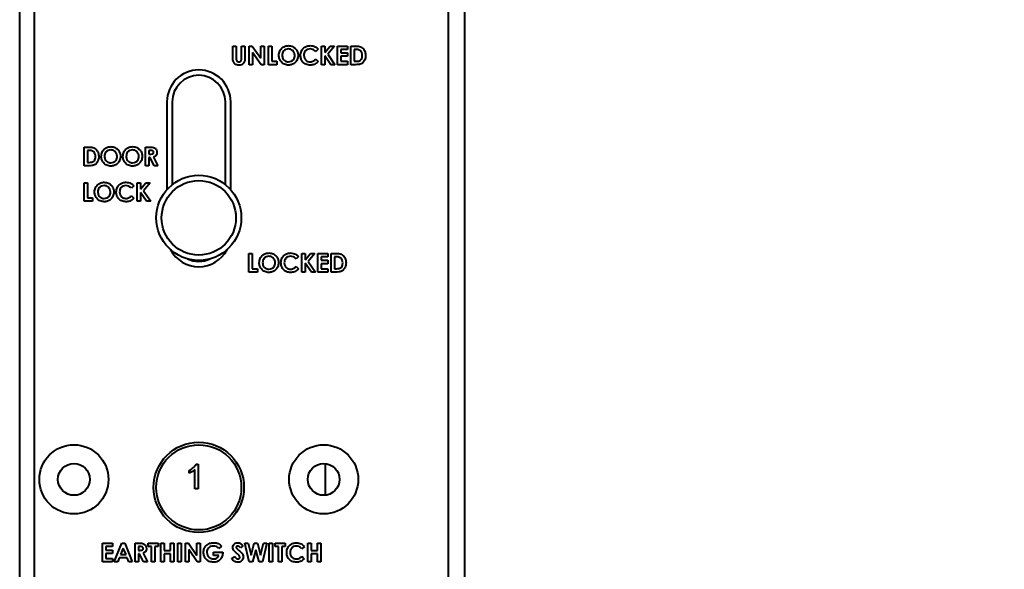
# Model space of a CAD drawing. Units: millimetres. Extents: x -805 to 21073, y 448 to 5536.
# Drawn here: x 9388 to 9574, y 2387 to 2491 of the extents above; entities that cross this region are included whole.
import ezdxf

# ---------------------------------------------------------------- set-up
doc = ezdxf.new("R2010")
doc.units = ezdxf.units.MM
doc.header["$LTSCALE"] = 5
doc.layers.get('0').update_dxf_attribs({"lineweight": 35})
doc.layers.add('olcu', color=1, linetype='Continuous', lineweight=25)
doc.styles.get("Standard").update_dxf_attribs({"font": 'txt', "height": 30})
doc.dimstyles.new('ölçel 1-10', dxfattribs={"dimtxt": 30, "dimasz": 15, "dimexe": 15, "dimexo": 0, "dimgap": 4, "dimtad": 1, "dimtxsty": 'Standard', "dimcen": 2.5, "dimclrd": 1, "dimclre": 1, "dimclrt": 1, "dimadec": 0, "dimazin": 0, "dimtfac": 1, "dimtmove": 0, "dimatfit": 3, "dimfxl": 1, "dimarcsym": 0})

# ---------------------------------------------------------------- blocks, each defined once
blk = doc.blocks.new('*D2628')
at = {"layer": 'Defpoints', "color": 0}
for p in [(9473.26, 4158.68), (9743.96, 4158.68), (9472.06, 1958.68)]:
    blk.add_point(p, dxfattribs=at)
at = {"layer": 'olcu', "color": 1, "lineweight": -2}
for p, q in [((9473.26, 4158.68), (9758.96, 4158.68)), ((9743.96, 1973.68), (9743.96, 4143.68)), ((9472.06, 1958.68), (9758.96, 1958.68))]:
    blk.add_line(p, q, dxfattribs=at)
at = {"layer": 'olcu', "color": 1}
for points in [[(9746.46, 4143.68), (9741.46, 4143.68), (9743.96, 4158.68)], [(9741.46, 1973.68), (9746.46, 1973.68), (9743.96, 1958.68)]]:
    blk.add_solid(points, dxfattribs=at)
at = {"layer": 'olcu', "color": 1, "insert": (9723.78, 3058.68), "char_height": 30, "attachment_point": 5, "rotation": 90}
blk.add_mtext('2200', dxfattribs=at)

msp = doc.modelspace()

# ---------------------------------------------------------------- linework, layer by layer
at = {"color": 7, "linetype": 'Continuous', "lineweight": 40}
for p, q in [((9472.061, 4098.681), (9472.061, 1958.681)), ((9388.355, 1982.981), (9388.355, 3612.381)), ((9391.126, 1982.981), (9391.126, 3612.381)), ((9469.061, 2322.681), (9469.061, 2570.181)), ((9428.465, 2485.681), (9429.093, 2485.681)), ((9428.465, 2483.593), (9428.465, 2485.681)), ((9429.093, 2485.681), (9429.093, 2483.404)), ((9430.125, 2483.487), (9430.125, 2485.681)), ((9430.125, 2485.681), (9430.753, 2485.681)), ((9430.753, 2485.681), (9430.753, 2483.593)), ((9431.561, 2485.681), (9432.127, 2485.681)), ((9431.561, 2482.181), (9431.561, 2485.681)), ((9432.127, 2485.681), (9433.715, 2483.378)), ((9433.715, 2483.378), (9433.715, 2485.681)), ((9433.715, 2485.681), (9434.343, 2485.681)), ((9434.343, 2485.681), (9434.343, 2482.181)), ((9435.151, 2485.681), (9435.779, 2485.681)), ((9435.151, 2482.181), (9435.151, 2485.681)), ((9435.779, 2485.681), (9435.779, 2482.809)), ((9444.529, 2485.074), (9444.068, 2484.633)), ((9445.157, 2485.681), (9445.786, 2485.681)), ((9445.157, 2482.181), (9445.157, 2485.681)), ((9445.786, 2485.681), (9445.786, 2484.449)), ((9445.786, 2484.449), (9446.778, 2485.681)), ((9447.571, 2485.681), (9446.324, 2484.133)), ((9446.778, 2485.681), (9447.571, 2485.681)), ((9448.164, 2485.681), (9450.048, 2485.681)), ((9448.164, 2482.181), (9448.164, 2485.681)), ((9450.048, 2485.053), (9448.792, 2485.053)), ((9448.792, 2485.053), (9448.792, 2484.38)), ((9450.048, 2485.681), (9450.048, 2485.053)), ((9450.677, 2485.681), (9451.468, 2485.681)), ((9450.677, 2482.181), (9450.677, 2485.681)), ((9451.545, 2485.053), (9451.305, 2485.053)), ((9451.305, 2485.053), (9451.305, 2482.809)), ((9433.773, 2482.181), (9432.189, 2484.477)), ((9432.189, 2484.477), (9432.189, 2482.181)), ((9444.068, 2483.228), (9444.515, 2482.759)), ((9445.786, 2483.822), (9445.786, 2482.181)), ((9446.936, 2482.181), (9445.786, 2483.822)), ((9446.324, 2484.133), (9447.693, 2482.181)), ((9448.792, 2484.38), (9450.048, 2484.38)), ((9450.048, 2483.751), (9448.792, 2483.751)), ((9448.792, 2483.751), (9448.792, 2482.809)), ((9450.048, 2484.38), (9450.048, 2483.751)), ((9432.189, 2482.181), (9431.561, 2482.181)), ((9434.343, 2482.181), (9433.773, 2482.181)), ((9436.766, 2482.181), (9435.151, 2482.181)), ((9435.779, 2482.809), (9436.766, 2482.809)), ((9436.766, 2482.809), (9436.766, 2482.181)), ((9445.786, 2482.181), (9445.157, 2482.181)), ((9447.693, 2482.181), (9446.936, 2482.181)), ((9450.048, 2482.181), (9448.164, 2482.181)), ((9448.792, 2482.809), (9450.048, 2482.809)), ((9450.048, 2482.809), (9450.048, 2482.181)), ((9451.48, 2482.181), (9450.677, 2482.181)), ((9451.305, 2482.809), (9451.633, 2482.809)), ((9416.061, 2475.181), (9416.061, 2458.662)), ((9417.061, 2475.181), (9417.061, 2459.615)), ((9427.061, 2459.615), (9427.061, 2475.181)), ((9428.061, 2458.662), (9428.061, 2475.181)), ((9400.465, 2466.681), (9401.257, 2466.681)), ((9400.465, 2463.181), (9400.465, 2466.681)), ((9412.042, 2466.681), (9412.774, 2466.681)), ((9412.042, 2463.181), (9412.042, 2466.681)), ((9401.333, 2466.053), (9401.093, 2466.053)), ((9401.093, 2466.053), (9401.093, 2463.809)), ((9412.884, 2466.053), (9412.67, 2466.053)), ((9412.67, 2466.053), (9412.67, 2465.335)), ((9412.67, 2465.335), (9412.915, 2465.335)), ((9412.883, 2464.707), (9412.67, 2464.707)), ((9412.67, 2464.707), (9412.67, 2463.181)), ((9413.654, 2463.181), (9412.883, 2464.707)), ((9413.545, 2464.778), (9414.353, 2463.181)), ((9401.268, 2463.181), (9400.465, 2463.181)), ((9401.093, 2463.809), (9401.421, 2463.809)), ((9412.67, 2463.181), (9412.042, 2463.181)), ((9414.353, 2463.181), (9413.654, 2463.181)), ((9400.465, 2459.982), (9401.093, 2459.982)), ((9400.465, 2456.482), (9400.465, 2459.982)), ((9401.093, 2459.982), (9401.093, 2457.11)), ((9409.843, 2459.375), (9409.383, 2458.935)), ((9410.471, 2459.982), (9411.1, 2459.982)), ((9410.471, 2456.482), (9410.471, 2459.982)), ((9411.1, 2459.982), (9411.1, 2458.75)), ((9411.1, 2458.75), (9412.092, 2459.982)), ((9412.885, 2459.982), (9411.638, 2458.434)), ((9412.092, 2459.982), (9412.885, 2459.982)), ((9409.383, 2457.53), (9409.829, 2457.061)), ((9412.25, 2456.482), (9411.1, 2458.124)), ((9411.1, 2458.124), (9411.1, 2456.482)), ((9411.638, 2458.434), (9413.007, 2456.482)), ((9402.08, 2456.482), (9400.465, 2456.482)), ((9401.093, 2457.11), (9402.08, 2457.11)), ((9402.08, 2457.11), (9402.08, 2456.482)), ((9411.1, 2456.482), (9410.471, 2456.482)), ((9413.007, 2456.482), (9412.25, 2456.482)), ((9431.465, 2446.681), (9432.093, 2446.681)), ((9431.465, 2443.181), (9431.465, 2446.681)), ((9432.093, 2446.681), (9432.093, 2443.809)), ((9440.843, 2446.074), (9440.383, 2445.633)), ((9441.471, 2446.681), (9442.1, 2446.681)), ((9441.471, 2443.181), (9441.471, 2446.681)), ((9442.1, 2446.681), (9442.1, 2445.449)), ((9442.1, 2445.449), (9443.092, 2446.681)), ((9443.885, 2446.681), (9442.638, 2445.133)), ((9443.092, 2446.681), (9443.885, 2446.681)), ((9444.478, 2446.681), (9446.362, 2446.681)), ((9444.478, 2443.181), (9444.478, 2446.681)), ((9446.362, 2446.053), (9445.106, 2446.053)), ((9445.106, 2446.053), (9445.106, 2445.38)), ((9446.362, 2446.681), (9446.362, 2446.053)), ((9446.991, 2446.681), (9447.782, 2446.681)), ((9446.991, 2443.181), (9446.991, 2446.681)), ((9447.859, 2446.053), (9447.619, 2446.053)), ((9447.619, 2446.053), (9447.619, 2443.809)), ((9440.383, 2444.228), (9440.829, 2443.759)), ((9443.25, 2443.181), (9442.1, 2444.822)), ((9442.1, 2444.822), (9442.1, 2443.181)), ((9442.638, 2445.133), (9444.007, 2443.181)), ((9445.106, 2445.38), (9446.362, 2445.38)), ((9446.362, 2444.751), (9445.106, 2444.751)), ((9445.106, 2444.751), (9445.106, 2443.809)), ((9446.362, 2445.38), (9446.362, 2444.751)), ((9433.08, 2443.181), (9431.465, 2443.181)), ((9432.093, 2443.809), (9433.08, 2443.809)), ((9433.08, 2443.809), (9433.08, 2443.181)), ((9442.1, 2443.181), (9441.471, 2443.181)), ((9444.007, 2443.181), (9443.25, 2443.181)), ((9446.362, 2443.181), (9444.478, 2443.181)), ((9445.106, 2443.809), (9446.362, 2443.809)), ((9446.362, 2443.809), (9446.362, 2443.181)), ((9447.794, 2443.181), (9446.991, 2443.181)), ((9447.619, 2443.809), (9447.947, 2443.809)), ((9420.272, 2405.327), (9420.272, 2405.874)), ((9421.339, 2402.406), (9421.339, 2406.009)), ((9421.55, 2407.029), (9421.932, 2407.029)), ((9421.932, 2407.029), (9421.932, 2402.406)), ((9421.932, 2402.406), (9421.339, 2402.406)), ((9403.965, 2392.181), (9405.85, 2392.181)), ((9403.965, 2388.681), (9403.965, 2392.181)), ((9405.85, 2391.553), (9404.593, 2391.553)), ((9404.593, 2391.553), (9404.593, 2390.88)), ((9404.593, 2390.88), (9405.85, 2390.88)), ((9405.85, 2392.181), (9405.85, 2391.553)), ((9405.85, 2390.88), (9405.85, 2390.251)), ((9406.141, 2388.681), (9407.555, 2392.181)), ((9407.846, 2391.242), (9407.322, 2390.027)), ((9407.555, 2392.181), (9408.138, 2392.181)), ((9408.371, 2390.027), (9407.846, 2391.242)), ((9408.138, 2392.181), (9409.552, 2388.681)), ((9410.068, 2392.181), (9410.8, 2392.181)), ((9410.068, 2388.681), (9410.068, 2392.181)), ((9410.91, 2391.553), (9410.696, 2391.553)), ((9410.696, 2391.553), (9410.696, 2390.835)), ((9410.696, 2390.835), (9410.94, 2390.835)), ((9412.536, 2392.181), (9414.42, 2392.181)), ((9412.536, 2391.553), (9412.536, 2392.181)), ((9413.164, 2391.553), (9412.536, 2391.553)), ((9413.164, 2388.681), (9413.164, 2391.553)), ((9414.42, 2391.553), (9413.792, 2391.553)), ((9413.792, 2391.553), (9413.792, 2388.681)), ((9414.42, 2392.181), (9414.42, 2391.553)), ((9414.914, 2392.181), (9415.542, 2392.181)), ((9414.914, 2388.681), (9414.914, 2392.181)), ((9415.542, 2392.181), (9415.542, 2390.835)), ((9415.542, 2390.835), (9416.753, 2390.835)), ((9416.753, 2390.835), (9416.753, 2392.181)), ((9416.753, 2392.181), (9417.382, 2392.181)), ((9417.382, 2392.181), (9417.382, 2388.681)), ((9418.1, 2392.181), (9418.728, 2392.181)), ((9418.1, 2388.681), (9418.1, 2392.181)), ((9418.728, 2392.181), (9418.728, 2388.681)), ((9419.536, 2392.181), (9420.101, 2392.181)), ((9419.536, 2388.681), (9419.536, 2392.181)), ((9420.101, 2392.181), (9421.689, 2389.878)), ((9420.164, 2390.977), (9420.164, 2388.681)), ((9421.748, 2388.681), (9420.164, 2390.977)), ((9421.689, 2389.878), (9421.689, 2392.181)), ((9421.689, 2392.181), (9422.318, 2392.181)), ((9422.318, 2392.181), (9422.318, 2388.681)), ((9424.83, 2389.848), (9424.83, 2390.476)), ((9424.83, 2390.476), (9426.575, 2390.476)), ((9426.333, 2391.624), (9425.858, 2391.169)), ((9426.575, 2390.476), (9426.58, 2390.327)), ((9430.35, 2391.713), (9429.88, 2391.284)), ((9430.731, 2392.181), (9431.38, 2392.181)), ((9431.542, 2388.681), (9430.731, 2392.181)), ((9431.38, 2392.181), (9431.898, 2389.946)), ((9431.898, 2389.946), (9432.492, 2392.181)), ((9432.795, 2390.943), (9432.194, 2388.681)), ((9432.492, 2392.181), (9433.102, 2392.181)), ((9433.393, 2388.681), (9432.795, 2390.943)), ((9433.102, 2392.181), (9433.693, 2389.946)), ((9433.693, 2389.946), (9434.209, 2392.181)), ((9434.859, 2392.181), (9434.049, 2388.681)), ((9434.209, 2392.181), (9434.859, 2392.181)), ((9435.33, 2392.181), (9435.959, 2392.181)), ((9435.33, 2388.681), (9435.33, 2392.181)), ((9435.959, 2392.181), (9435.959, 2388.681)), ((9436.407, 2392.181), (9438.292, 2392.181)), ((9436.407, 2391.553), (9436.407, 2392.181)), ((9437.036, 2391.553), (9436.407, 2391.553)), ((9437.036, 2388.681), (9437.036, 2391.553)), ((9438.292, 2391.553), (9437.664, 2391.553)), ((9437.664, 2391.553), (9437.664, 2388.681)), ((9438.292, 2392.181), (9438.292, 2391.553)), ((9441.927, 2391.574), (9441.466, 2391.133)), ((9442.555, 2392.181), (9443.183, 2392.181)), ((9442.555, 2388.681), (9442.555, 2392.181)), ((9443.183, 2392.181), (9443.183, 2390.835)), ((9443.183, 2390.835), (9444.394, 2390.835)), ((9444.394, 2390.835), (9444.394, 2392.181)), ((9444.394, 2392.181), (9445.023, 2392.181)), ((9445.023, 2392.181), (9445.023, 2388.681)), ((9405.85, 2388.681), (9403.965, 2388.681)), ((9405.85, 2390.251), (9404.593, 2390.251)), ((9404.593, 2390.251), (9404.593, 2389.309)), ((9404.593, 2389.309), (9405.85, 2389.309)), ((9405.85, 2389.309), (9405.85, 2388.681)), ((9406.812, 2388.681), (9406.141, 2388.681)), ((9407.084, 2389.399), (9406.812, 2388.681)), ((9408.609, 2389.399), (9407.084, 2389.399)), ((9407.322, 2390.027), (9408.371, 2390.027)), ((9408.881, 2388.681), (9408.609, 2389.399)), ((9409.552, 2388.681), (9408.881, 2388.681)), ((9410.696, 2388.681), (9410.068, 2388.681)), ((9410.909, 2390.207), (9410.696, 2390.207)), ((9410.696, 2390.207), (9410.696, 2388.681)), ((9411.68, 2388.681), (9410.909, 2390.207)), ((9411.571, 2390.278), (9412.378, 2388.681)), ((9412.378, 2388.681), (9411.68, 2388.681)), ((9413.792, 2388.681), (9413.164, 2388.681)), ((9415.542, 2388.681), (9414.914, 2388.681)), ((9416.753, 2390.207), (9415.542, 2390.207)), ((9415.542, 2390.207), (9415.542, 2388.681)), ((9416.753, 2388.681), (9416.753, 2390.207)), ((9417.382, 2388.681), (9416.753, 2388.681)), ((9418.728, 2388.681), (9418.1, 2388.681)), ((9420.164, 2388.681), (9419.536, 2388.681)), ((9422.318, 2388.681), (9421.748, 2388.681)), ((9425.835, 2389.848), (9424.83, 2389.848)), ((9428.286, 2389.336), (9428.838, 2389.668)), ((9432.194, 2388.681), (9431.542, 2388.681)), ((9434.049, 2388.681), (9433.393, 2388.681)), ((9435.959, 2388.681), (9435.33, 2388.681)), ((9437.664, 2388.681), (9437.036, 2388.681)), ((9441.466, 2389.728), (9441.913, 2389.259)), ((9443.183, 2388.681), (9442.555, 2388.681)), ((9444.394, 2390.207), (9443.183, 2390.207)), ((9443.183, 2390.207), (9443.183, 2388.681)), ((9444.394, 2388.681), (9444.394, 2390.207)), ((9445.023, 2388.681), (9444.394, 2388.681))]:
    msp.add_line(p, q, dxfattribs=at)
at = {"color": 8, "linetype": 'Continuous', "lineweight": 40}
msp.add_line((9445.861, 2407.166), (9445.861, 2401.196), dxfattribs=at)
at = {"color": 7, "linetype": 'Continuous', "lineweight": 40}
for centre, radius in [((9422.061, 2453.37), 8), ((9422.061, 2453.37), 7), ((9422.061, 2402.681), 8.5), ((9398.561, 2404.181), 6.5), ((9422.061, 2402.681), 8), ((9445.561, 2404.181), 6.5), ((9398.561, 2404.181), 3), ((9445.561, 2404.181), 3)]:
    msp.add_circle(centre, radius, dxfattribs=at)
for centre, radius, start, end in [((9422.061, 2475.181), 6, 0, 180), ((9422.061, 2475.181), 5, 0, 180), ((9422.061, 2450.181), 6, 207.76114, 332.23886), ((9422.061, 2450.181), 5, 244.66608, 295.33392)]:
    msp.add_arc(centre, radius, start, end, dxfattribs=at)
for points, knots in [([(9437.125, 2483.932), (9437.158, 2484.202), (9437.223, 2484.74), (9437.712, 2485.345), (9438.315, 2485.707), (9438.738, 2485.75), (9438.95, 2485.771)], [0, 0, 0, 0, 0.2796357, 0.5592118, 0.7796664, 1, 1, 1, 1]), ([(9438.94, 2485.142), (9438.761, 2485.122), (9438.405, 2485.082), (9438.011, 2484.749), (9437.784, 2484.344), (9437.764, 2484.064), (9437.753, 2483.924)], [0, 0, 0, 0, 0.27959632, 0.55911155, 0.77936075, 1, 1, 1, 1]), ([(9440.132, 2483.929), (9440.112, 2484.107), (9440.073, 2484.462), (9439.752, 2484.86), (9439.358, 2485.105), (9439.079, 2485.13), (9438.94, 2485.142)], [0, 0, 0, 0, 0.27975867, 0.55946831, 0.77966595, 1, 1, 1, 1]), ([(9438.95, 2485.771), (9439.219, 2485.737), (9439.759, 2485.669), (9440.347, 2485.16), (9440.708, 2484.557), (9440.742, 2484.133), (9440.76, 2483.92)], [0, 0, 0, 0, 0.27936721, 0.55919447, 0.77951669, 1, 1, 1, 1]), ([(9441.209, 2483.937), (9441.236, 2484.208), (9441.292, 2484.75), (9441.789, 2485.356), (9442.399, 2485.709), (9442.824, 2485.75), (9443.036, 2485.771)], [0, 0, 0, 0, 0.2798097, 0.5590325, 0.7795629, 1, 1, 1, 1]), ([(9443.011, 2485.142), (9442.835, 2485.122), (9442.483, 2485.081), (9442.098, 2484.75), (9441.869, 2484.353), (9441.848, 2484.076), (9441.837, 2483.938)], [0, 0, 0, 0, 0.2795242, 0.5591485, 0.7794457, 1, 1, 1, 1]), ([(9444.068, 2484.633), (9443.899, 2484.792), (9443.598, 2485.074), (9443.19, 2485.122), (9443.011, 2485.142)], [0, 0, 0, 0, 0.5600496, 1, 1, 1, 1]), ([(9443.036, 2485.771), (9443.357, 2485.728), (9443.933, 2485.651), (9444.347, 2485.25), (9444.529, 2485.074)], [0, 0, 0, 0, 0.5590329, 1, 1, 1, 1]), ([(9451.468, 2485.681), (9451.759, 2485.679), (9452.335, 2485.675), (9453.051, 2485.227), (9453.407, 2484.559), (9453.441, 2484.108), (9453.459, 2483.882)], [0, 0, 0, 0, 0.281479, 0.558726, 0.7791674, 1, 1, 1, 1]), ([(9452.5, 2484.772), (9452.335, 2484.87), (9452.039, 2485.046), (9451.696, 2485.051), (9451.545, 2485.053)], [0, 0, 0, 0, 0.5573029, 1, 1, 1, 1]), ([(9429.611, 2482.091), (9429.476, 2482.102), (9429.205, 2482.122), (9428.845, 2482.327), (9428.457, 2482.791), (9428.462, 2483.262), (9428.465, 2483.593)], [0, 0, 0, 0, 0.1871688, 0.3740386, 0.560642, 1, 1, 1, 1]), ([(9429.093, 2483.404), (9429.094, 2483.312), (9429.094, 2483.131), (9429.177, 2482.878), (9429.382, 2482.738), (9429.525, 2482.726), (9429.597, 2482.719)], [0, 0, 0, 0, 0.2819205, 0.5598001, 0.7794626, 1, 1, 1, 1]), ([(9429.597, 2482.719), (9429.688, 2482.729), (9429.824, 2482.744), (9429.973, 2482.848), (9430.144, 2483.062), (9430.134, 2483.298), (9430.125, 2483.487)], [0, 0, 0, 0, 0.2496513, 0.3753258, 0.5008288, 1, 1, 1, 1]), ([(9430.753, 2483.593), (9430.758, 2483.389), (9430.768, 2482.984), (9430.526, 2482.452), (9430.092, 2482.129), (9429.772, 2482.104), (9429.611, 2482.091)], [0, 0, 0, 0, 0.281893, 0.5598724, 0.779582, 1, 1, 1, 1]), ([(9438.954, 2482.091), (9438.683, 2482.121), (9438.139, 2482.181), (9437.545, 2482.689), (9437.181, 2483.294), (9437.144, 2483.719), (9437.125, 2483.932)], [0, 0, 0, 0, 0.2796207, 0.5591807, 0.7795607, 1, 1, 1, 1]), ([(9437.753, 2483.924), (9437.774, 2483.72), (9437.811, 2483.355), (9438.07, 2483.101), (9438.184, 2482.989)], [0, 0, 0, 0, 0.5593884, 1, 1, 1, 1]), ([(9438.952, 2482.719), (9439.129, 2482.741), (9439.482, 2482.783), (9439.868, 2483.116), (9440.099, 2483.513), (9440.121, 2483.79), (9440.132, 2483.929)], [0, 0, 0, 0, 0.2794601, 0.559188, 0.7794709, 1, 1, 1, 1]), ([(9440.76, 2483.92), (9440.73, 2483.652), (9440.67, 2483.115), (9440.181, 2482.517), (9439.587, 2482.146), (9439.165, 2482.11), (9438.954, 2482.091)], [0, 0, 0, 0, 0.279665, 0.5593651, 0.7796232, 1, 1, 1, 1]), ([(9443.026, 2482.091), (9442.753, 2482.118), (9442.207, 2482.173), (9441.595, 2482.671), (9441.255, 2483.295), (9441.224, 2483.723), (9441.209, 2483.937)], [0, 0, 0, 0, 0.2798326, 0.5591335, 0.7793684, 1, 1, 1, 1]), ([(9441.837, 2483.938), (9441.853, 2483.759), (9441.887, 2483.402), (9442.198, 2482.99), (9442.603, 2482.756), (9442.883, 2482.732), (9443.023, 2482.719)], [0, 0, 0, 0, 0.2800454, 0.5592245, 0.7795235, 1, 1, 1, 1]), ([(9443.023, 2482.719), (9443.135, 2482.727), (9443.359, 2482.741), (9443.732, 2482.906), (9443.941, 2483.106), (9444.068, 2483.228)], [0, 0, 0, 0, 0.2801084, 0.5598706, 1, 1, 1, 1]), ([(9453.459, 2483.882), (9453.43, 2483.601), (9453.372, 2483.041), (9452.85, 2482.386), (9452.14, 2482.178), (9451.701, 2482.18), (9451.48, 2482.181)], [0, 0, 0, 0, 0.2802566, 0.5589552, 0.7783163, 1, 1, 1, 1]), ([(9451.633, 2482.809), (9451.809, 2482.809), (9452.158, 2482.807), (9452.604, 2483.066), (9452.806, 2483.482), (9452.822, 2483.756), (9452.83, 2483.893)], [0, 0, 0, 0, 0.2817934, 0.558429, 0.7788568, 1, 1, 1, 1]), ([(9452.83, 2483.893), (9452.819, 2484.078), (9452.798, 2484.407), (9452.591, 2484.661), (9452.5, 2484.772)], [0, 0, 0, 0, 0.56027623, 1, 1, 1, 1]), ([(9438.184, 2482.989), (9438.315, 2482.902), (9438.55, 2482.747), (9438.829, 2482.728), (9438.952, 2482.719)], [0, 0, 0, 0, 0.5593756, 1, 1, 1, 1]), ([(9444.515, 2482.759), (9444.275, 2482.543), (9443.847, 2482.158), (9443.277, 2482.112), (9443.026, 2482.091)], [0, 0, 0, 0, 0.5598113, 1, 1, 1, 1]), ([(9401.257, 2466.681), (9401.547, 2466.679), (9402.124, 2466.675), (9402.839, 2466.227), (9403.196, 2465.559), (9403.23, 2465.108), (9403.247, 2464.882)], [0, 0, 0, 0, 0.281472, 0.5587217, 0.7791652, 1, 1, 1, 1]), ([(9403.696, 2464.932), (9403.728, 2465.202), (9403.794, 2465.74), (9404.282, 2466.345), (9404.886, 2466.707), (9405.309, 2466.75), (9405.52, 2466.771)], [0, 0, 0, 0, 0.2796371, 0.5592147, 0.7796653, 1, 1, 1, 1]), ([(9405.52, 2466.771), (9405.79, 2466.737), (9406.33, 2466.669), (9406.918, 2466.16), (9407.278, 2465.557), (9407.313, 2465.133), (9407.33, 2464.92)], [0, 0, 0, 0, 0.2793669, 0.5591879, 0.7795168, 1, 1, 1, 1]), ([(9407.779, 2464.932), (9407.812, 2465.202), (9407.877, 2465.74), (9408.366, 2466.345), (9408.969, 2466.707), (9409.392, 2466.75), (9409.603, 2466.771)], [0, 0, 0, 0, 0.2796371, 0.5592147, 0.7796653, 1, 1, 1, 1]), ([(9409.603, 2466.771), (9409.873, 2466.737), (9410.413, 2466.669), (9411.001, 2466.16), (9411.362, 2465.557), (9411.396, 2465.133), (9411.414, 2464.92)], [0, 0, 0, 0, 0.2793669, 0.5591879, 0.7795168, 1, 1, 1, 1]), ([(9412.774, 2466.681), (9413.12, 2466.685), (9413.554, 2466.689), (9413.949, 2466.377), (9414.147, 2466.105), (9414.176, 2465.854), (9414.196, 2465.687)], [0, 0, 0, 0, 0.4990009, 0.6246508, 0.750373, 1, 1, 1, 1]), ([(9403.247, 2464.882), (9403.218, 2464.601), (9403.16, 2464.041), (9402.638, 2463.386), (9401.928, 2463.178), (9401.489, 2463.18), (9401.268, 2463.181)], [0, 0, 0, 0, 0.28025733, 0.5589579, 0.77832578, 1, 1, 1, 1]), ([(9402.289, 2465.772), (9402.123, 2465.87), (9401.827, 2466.046), (9401.485, 2466.051), (9401.333, 2466.053)], [0, 0, 0, 0, 0.5573029, 1, 1, 1, 1]), ([(9401.421, 2463.809), (9401.597, 2463.809), (9401.946, 2463.807), (9402.392, 2464.066), (9402.594, 2464.482), (9402.611, 2464.756), (9402.619, 2464.893)], [0, 0, 0, 0, 0.2817957, 0.5584471, 0.7788551, 1, 1, 1, 1]), ([(9402.619, 2464.893), (9402.607, 2465.078), (9402.587, 2465.407), (9402.38, 2465.661), (9402.289, 2465.772)], [0, 0, 0, 0, 0.5602897, 1, 1, 1, 1]), ([(9405.525, 2463.091), (9405.253, 2463.121), (9404.71, 2463.181), (9404.115, 2463.689), (9403.752, 2464.294), (9403.715, 2464.719), (9403.696, 2464.932)], [0, 0, 0, 0, 0.279623, 0.5591771, 0.7795589, 1, 1, 1, 1]), ([(9405.51, 2466.142), (9405.332, 2466.122), (9404.975, 2466.082), (9404.581, 2465.75), (9404.355, 2465.344), (9404.334, 2465.064), (9404.324, 2464.924)], [0, 0, 0, 0, 0.2795852, 0.5591047, 0.7793573, 1, 1, 1, 1]), ([(9404.324, 2464.924), (9404.345, 2464.72), (9404.382, 2464.355), (9404.64, 2464.101), (9404.754, 2463.989)], [0, 0, 0, 0, 0.5594126, 1, 1, 1, 1]), ([(9406.702, 2464.929), (9406.683, 2465.107), (9406.644, 2465.462), (9406.322, 2465.86), (9405.929, 2466.105), (9405.65, 2466.13), (9405.51, 2466.142)], [0, 0, 0, 0, 0.2797575, 0.5594565, 0.7796668, 1, 1, 1, 1]), ([(9405.523, 2463.719), (9405.699, 2463.741), (9406.053, 2463.783), (9406.438, 2464.116), (9406.669, 2464.513), (9406.691, 2464.79), (9406.702, 2464.929)], [0, 0, 0, 0, 0.2794645, 0.5591811, 0.7794725, 1, 1, 1, 1]), ([(9407.33, 2464.92), (9407.301, 2464.652), (9407.241, 2464.115), (9406.751, 2463.517), (9406.158, 2463.146), (9405.736, 2463.11), (9405.525, 2463.091)], [0, 0, 0, 0, 0.2796726, 0.5593554, 0.7796166, 1, 1, 1, 1]), ([(9409.608, 2463.091), (9409.337, 2463.121), (9408.793, 2463.181), (9408.198, 2463.689), (9407.835, 2464.294), (9407.798, 2464.719), (9407.779, 2464.932)], [0, 0, 0, 0, 0.279622, 0.5591752, 0.7795613, 1, 1, 1, 1]), ([(9409.594, 2466.142), (9409.415, 2466.122), (9409.059, 2466.082), (9408.664, 2465.75), (9408.438, 2465.344), (9408.418, 2465.064), (9408.407, 2464.924)], [0, 0, 0, 0, 0.2795852, 0.5591047, 0.7793573, 1, 1, 1, 1]), ([(9408.407, 2464.924), (9408.428, 2464.72), (9408.465, 2464.355), (9408.724, 2464.101), (9408.838, 2463.989)], [0, 0, 0, 0, 0.5594227, 1, 1, 1, 1]), ([(9410.786, 2464.929), (9410.766, 2465.107), (9410.727, 2465.462), (9410.405, 2465.86), (9410.012, 2466.105), (9409.733, 2466.13), (9409.594, 2466.142)], [0, 0, 0, 0, 0.2797575, 0.5594565, 0.7796668, 1, 1, 1, 1]), ([(9409.606, 2463.719), (9409.783, 2463.741), (9410.136, 2463.783), (9410.521, 2464.116), (9410.753, 2464.513), (9410.775, 2464.79), (9410.786, 2464.929)], [0, 0, 0, 0, 0.2794645, 0.5591811, 0.7794725, 1, 1, 1, 1]), ([(9411.414, 2464.92), (9411.384, 2464.652), (9411.324, 2464.115), (9410.835, 2463.517), (9410.241, 2463.146), (9409.819, 2463.11), (9409.608, 2463.091)], [0, 0, 0, 0, 0.2796726, 0.5593554, 0.7796166, 1, 1, 1, 1]), ([(9413.568, 2465.695), (9413.564, 2465.732), (9413.558, 2465.804), (9413.5, 2465.9), (9413.418, 2465.973), (9413.216, 2466.061), (9413.032, 2466.057), (9412.884, 2466.053)], [0, 0, 0, 0, 0.124899, 0.2497888, 0.3748555, 0.5000108, 1, 1, 1, 1]), ([(9412.915, 2465.335), (9413.058, 2465.336), (9413.237, 2465.338), (9413.437, 2465.416), (9413.517, 2465.489), (9413.562, 2465.589), (9413.566, 2465.66), (9413.568, 2465.695)], [0, 0, 0, 0, 0.5001549, 0.6252689, 0.7499837, 0.8748525, 1, 1, 1, 1]), ([(9414.196, 2465.687), (9414.188, 2465.574), (9414.173, 2465.35), (9413.974, 2464.982), (9413.708, 2464.855), (9413.545, 2464.778)], [0, 0, 0, 0, 0.2810769, 0.5612952, 1, 1, 1, 1]), ([(9404.754, 2463.989), (9404.886, 2463.902), (9405.121, 2463.747), (9405.4, 2463.728), (9405.523, 2463.719)], [0, 0, 0, 0, 0.5593388, 1, 1, 1, 1]), ([(9408.838, 2463.989), (9408.969, 2463.902), (9409.204, 2463.747), (9409.483, 2463.728), (9409.606, 2463.719)], [0, 0, 0, 0, 0.5593528, 1, 1, 1, 1]), ([(9402.439, 2458.234), (9402.472, 2458.503), (9402.537, 2459.042), (9403.026, 2459.646), (9403.629, 2460.009), (9404.052, 2460.051), (9404.264, 2460.072)], [0, 0, 0, 0, 0.2796357, 0.5592118, 0.7796664, 1, 1, 1, 1]), ([(9404.254, 2459.444), (9404.076, 2459.424), (9403.719, 2459.383), (9403.325, 2459.051), (9403.098, 2458.645), (9403.078, 2458.365), (9403.068, 2458.225)], [0, 0, 0, 0, 0.279582, 0.5591081, 0.7793443, 1, 1, 1, 1]), ([(9405.446, 2458.23), (9405.426, 2458.408), (9405.387, 2458.763), (9405.066, 2459.161), (9404.672, 2459.406), (9404.393, 2459.431), (9404.254, 2459.444)], [0, 0, 0, 0, 0.2797456, 0.5594482, 0.7796614, 1, 1, 1, 1]), ([(9404.264, 2460.072), (9404.533, 2460.038), (9405.073, 2459.971), (9405.661, 2459.462), (9406.022, 2458.858), (9406.057, 2458.434), (9406.074, 2458.222)], [0, 0, 0, 0, 0.2793695, 0.5591909, 0.7795149, 1, 1, 1, 1]), ([(9406.523, 2458.238), (9406.55, 2458.509), (9406.606, 2459.052), (9407.103, 2459.657), (9407.713, 2460.01), (9408.138, 2460.051), (9408.35, 2460.072)], [0, 0, 0, 0, 0.2798092, 0.559023, 0.7795564, 1, 1, 1, 1]), ([(9408.325, 2459.444), (9408.149, 2459.423), (9407.797, 2459.382), (9407.412, 2459.051), (9407.183, 2458.654), (9407.162, 2458.378), (9407.151, 2458.239)], [0, 0, 0, 0, 0.2795287, 0.5591543, 0.7794448, 1, 1, 1, 1]), ([(9409.383, 2458.935), (9409.214, 2459.093), (9408.912, 2459.376), (9408.505, 2459.423), (9408.325, 2459.444)], [0, 0, 0, 0, 0.5600244, 1, 1, 1, 1]), ([(9408.35, 2460.072), (9408.671, 2460.029), (9409.247, 2459.953), (9409.661, 2459.552), (9409.843, 2459.375)], [0, 0, 0, 0, 0.5590254, 1, 1, 1, 1]), ([(9404.269, 2456.393), (9403.997, 2456.422), (9403.453, 2456.482), (9402.859, 2456.99), (9402.496, 2457.595), (9402.458, 2458.021), (9402.439, 2458.234)], [0, 0, 0, 0, 0.2796238, 0.5591724, 0.7795599, 1, 1, 1, 1]), ([(9403.068, 2458.225), (9403.088, 2458.021), (9403.125, 2457.657), (9403.384, 2457.402), (9403.498, 2457.29)], [0, 0, 0, 0, 0.5594106, 1, 1, 1, 1]), ([(9403.498, 2457.29), (9403.629, 2457.203), (9403.864, 2457.048), (9404.143, 2457.029), (9404.266, 2457.021)], [0, 0, 0, 0, 0.5593631, 1, 1, 1, 1]), ([(9404.266, 2457.021), (9404.443, 2457.042), (9404.796, 2457.084), (9405.182, 2457.417), (9405.413, 2457.814), (9405.435, 2458.091), (9405.446, 2458.23)], [0, 0, 0, 0, 0.2794644, 0.5591708, 0.7794544, 1, 1, 1, 1]), ([(9406.074, 2458.222), (9406.044, 2457.953), (9405.984, 2457.416), (9405.495, 2456.819), (9404.901, 2456.447), (9404.48, 2456.411), (9404.269, 2456.393)], [0, 0, 0, 0, 0.2796644, 0.5593575, 0.779615, 1, 1, 1, 1]), ([(9408.34, 2456.393), (9408.067, 2456.42), (9407.522, 2456.474), (9406.909, 2456.973), (9406.569, 2457.596), (9406.538, 2458.024), (9406.523, 2458.238)], [0, 0, 0, 0, 0.2798311, 0.5591326, 0.7793679, 1, 1, 1, 1]), ([(9407.151, 2458.239), (9407.168, 2458.06), (9407.201, 2457.703), (9407.513, 2457.291), (9407.917, 2457.057), (9408.197, 2457.033), (9408.337, 2457.021)], [0, 0, 0, 0, 0.28004455, 0.559235, 0.77952184, 1, 1, 1, 1]), ([(9408.337, 2457.021), (9408.449, 2457.028), (9408.673, 2457.042), (9409.046, 2457.208), (9409.255, 2457.408), (9409.383, 2457.53)], [0, 0, 0, 0, 0.2801343, 0.5598846, 1, 1, 1, 1]), ([(9409.829, 2457.061), (9409.589, 2456.845), (9409.161, 2456.459), (9408.591, 2456.413), (9408.34, 2456.393)], [0, 0, 0, 0, 0.5598177, 1, 1, 1, 1]), ([(9433.439, 2444.932), (9433.472, 2445.202), (9433.537, 2445.74), (9434.026, 2446.345), (9434.629, 2446.707), (9435.052, 2446.75), (9435.264, 2446.771)], [0, 0, 0, 0, 0.2796353, 0.5592194, 0.7796685, 1, 1, 1, 1]), ([(9435.254, 2446.142), (9435.076, 2446.122), (9434.719, 2446.082), (9434.325, 2445.75), (9434.098, 2445.344), (9434.078, 2445.064), (9434.068, 2444.924)], [0, 0, 0, 0, 0.2795971, 0.5590999, 0.7793471, 1, 1, 1, 1]), ([(9436.446, 2444.929), (9436.426, 2445.107), (9436.387, 2445.462), (9436.066, 2445.86), (9435.672, 2446.105), (9435.393, 2446.13), (9435.254, 2446.142)], [0, 0, 0, 0, 0.2797425, 0.5594672, 0.7796587, 1, 1, 1, 1]), ([(9435.264, 2446.771), (9435.533, 2446.737), (9436.073, 2446.669), (9436.661, 2446.16), (9437.022, 2445.557), (9437.057, 2445.133), (9437.074, 2444.92)], [0, 0, 0, 0, 0.2793661, 0.55918, 0.7795174, 1, 1, 1, 1]), ([(9437.523, 2444.937), (9437.55, 2445.208), (9437.606, 2445.75), (9438.103, 2446.356), (9438.713, 2446.709), (9439.138, 2446.75), (9439.35, 2446.771)], [0, 0, 0, 0, 0.2798104, 0.5590338, 0.7795556, 1, 1, 1, 1]), ([(9439.325, 2446.142), (9439.149, 2446.122), (9438.797, 2446.081), (9438.412, 2445.75), (9438.183, 2445.353), (9438.162, 2445.076), (9438.151, 2444.938)], [0, 0, 0, 0, 0.2795436, 0.559145, 0.7794322, 1, 1, 1, 1]), ([(9440.383, 2445.633), (9440.214, 2445.792), (9439.912, 2446.074), (9439.505, 2446.122), (9439.325, 2446.142)], [0, 0, 0, 0, 0.5600286, 1, 1, 1, 1]), ([(9439.35, 2446.771), (9439.671, 2446.728), (9440.247, 2446.651), (9440.661, 2446.25), (9440.843, 2446.074)], [0, 0, 0, 0, 0.559031, 1, 1, 1, 1]), ([(9447.782, 2446.681), (9448.073, 2446.679), (9448.649, 2446.675), (9449.365, 2446.227), (9449.721, 2445.559), (9449.756, 2445.108), (9449.773, 2444.882)], [0, 0, 0, 0, 0.2814797, 0.55872114, 0.7791662, 1, 1, 1, 1]), ([(9448.814, 2445.772), (9448.649, 2445.87), (9448.353, 2446.046), (9448.01, 2446.051), (9447.859, 2446.053)], [0, 0, 0, 0, 0.5572936, 1, 1, 1, 1]), ([(9435.269, 2443.091), (9434.997, 2443.121), (9434.453, 2443.181), (9433.859, 2443.689), (9433.496, 2444.294), (9433.458, 2444.719), (9433.439, 2444.932)], [0, 0, 0, 0, 0.27963245, 0.55917946, 0.77956968, 1, 1, 1, 1]), ([(9434.068, 2444.924), (9434.088, 2444.72), (9434.125, 2444.355), (9434.384, 2444.101), (9434.498, 2443.989)], [0, 0, 0, 0, 0.5593884, 1, 1, 1, 1]), ([(9435.266, 2443.719), (9435.443, 2443.741), (9435.796, 2443.783), (9436.182, 2444.116), (9436.413, 2444.513), (9436.435, 2444.79), (9436.446, 2444.929)], [0, 0, 0, 0, 0.2794661, 0.5591943, 0.779487, 1, 1, 1, 1]), ([(9437.074, 2444.92), (9437.044, 2444.652), (9436.984, 2444.115), (9436.495, 2443.517), (9435.901, 2443.146), (9435.48, 2443.11), (9435.269, 2443.091)], [0, 0, 0, 0, 0.2796737, 0.559366, 0.7796245, 1, 1, 1, 1]), ([(9439.34, 2443.091), (9439.067, 2443.118), (9438.522, 2443.173), (9437.909, 2443.671), (9437.569, 2444.295), (9437.538, 2444.723), (9437.523, 2444.937)], [0, 0, 0, 0, 0.2798275, 0.559119, 0.7793606, 1, 1, 1, 1]), ([(9438.151, 2444.938), (9438.168, 2444.759), (9438.201, 2444.402), (9438.513, 2443.99), (9438.917, 2443.756), (9439.197, 2443.732), (9439.337, 2443.719)], [0, 0, 0, 0, 0.2800372, 0.5592236, 0.7795283, 1, 1, 1, 1]), ([(9439.337, 2443.719), (9439.449, 2443.727), (9439.673, 2443.741), (9440.046, 2443.906), (9440.255, 2444.106), (9440.383, 2444.228)], [0, 0, 0, 0, 0.2801337, 0.5598935, 1, 1, 1, 1]), ([(9449.773, 2444.882), (9449.744, 2444.601), (9449.686, 2444.041), (9449.164, 2443.386), (9448.454, 2443.178), (9448.015, 2443.18), (9447.794, 2443.181)], [0, 0, 0, 0, 0.280247, 0.5589611, 0.7783253, 1, 1, 1, 1]), ([(9447.947, 2443.809), (9448.123, 2443.809), (9448.472, 2443.807), (9448.918, 2444.066), (9449.12, 2444.482), (9449.136, 2444.756), (9449.144, 2444.893)], [0, 0, 0, 0, 0.2817991, 0.5584487, 0.7788524, 1, 1, 1, 1]), ([(9449.144, 2444.893), (9449.133, 2445.078), (9449.113, 2445.407), (9448.905, 2445.661), (9448.814, 2445.772)], [0, 0, 0, 0, 0.5603296, 1, 1, 1, 1]), ([(9434.498, 2443.989), (9434.629, 2443.902), (9434.864, 2443.747), (9435.143, 2443.728), (9435.266, 2443.719)], [0, 0, 0, 0, 0.5593624, 1, 1, 1, 1]), ([(9440.829, 2443.759), (9440.589, 2443.543), (9440.161, 2443.158), (9439.591, 2443.112), (9439.34, 2443.091)], [0, 0, 0, 0, 0.5598113, 1, 1, 1, 1]), ([(9420.272, 2405.874), (9420.561, 2406.037), (9421.075, 2406.328), (9421.405, 2406.815), (9421.55, 2407.029)], [0, 0, 0, 0, 0.5604357, 1, 1, 1, 1]), ([(9421.339, 2406.009), (9421.156, 2405.856), (9420.829, 2405.584), (9420.442, 2405.406), (9420.272, 2405.327)], [0, 0, 0, 0, 0.5596835, 1, 1, 1, 1]), ([(9423.405, 2391.659), (9423.635, 2391.858), (9424.046, 2392.216), (9424.585, 2392.254), (9424.823, 2392.271)], [0, 0, 0, 0, 0.5585862, 1, 1, 1, 1]), ([(9424.823, 2392.271), (9424.987, 2392.263), (9425.28, 2392.249), (9425.555, 2392.149), (9425.677, 2392.105)], [0, 0, 0, 0, 0.5598761, 1, 1, 1, 1]), ([(9428.465, 2391.383), (9428.482, 2391.516), (9428.515, 2391.783), (9428.769, 2392.072), (9429.069, 2392.246), (9429.279, 2392.263), (9429.383, 2392.271)], [0, 0, 0, 0, 0.2794118, 0.5591614, 0.7794547, 1, 1, 1, 1]), ([(9429.383, 2392.271), (9429.492, 2392.261), (9429.708, 2392.241), (9430.053, 2392.049), (9430.237, 2391.841), (9430.35, 2391.713)], [0, 0, 0, 0, 0.2798685, 0.559661, 1, 1, 1, 1]), ([(9438.606, 2390.437), (9438.634, 2390.708), (9438.689, 2391.25), (9439.187, 2391.856), (9439.796, 2392.209), (9440.221, 2392.25), (9440.433, 2392.271)], [0, 0, 0, 0, 0.2798083, 0.5590212, 0.7795589, 1, 1, 1, 1]), ([(9440.433, 2392.271), (9440.755, 2392.228), (9441.33, 2392.151), (9441.744, 2391.751), (9441.927, 2391.574)], [0, 0, 0, 0, 0.5590235, 1, 1, 1, 1]), ([(9410.8, 2392.181), (9411.146, 2392.185), (9411.58, 2392.189), (9411.975, 2391.877), (9412.173, 2391.605), (9412.202, 2391.354), (9412.221, 2391.187)], [0, 0, 0, 0, 0.4989976, 0.6246592, 0.7503848, 1, 1, 1, 1]), ([(9411.593, 2391.195), (9411.59, 2391.232), (9411.584, 2391.304), (9411.526, 2391.4), (9411.444, 2391.473), (9411.242, 2391.561), (9411.057, 2391.556), (9410.91, 2391.553)], [0, 0, 0, 0, 0.12490368, 0.24976279, 0.3748742, 0.50001415, 1, 1, 1, 1]), ([(9410.94, 2390.835), (9411.084, 2390.836), (9411.262, 2390.838), (9411.462, 2390.916), (9411.543, 2390.989), (9411.588, 2391.089), (9411.591, 2391.16), (9411.593, 2391.195)], [0, 0, 0, 0, 0.500158, 0.625279, 0.7499628, 0.8748246, 1, 1, 1, 1]), ([(9412.221, 2391.187), (9412.214, 2391.074), (9412.198, 2390.85), (9411.999, 2390.482), (9411.733, 2390.355), (9411.571, 2390.278)], [0, 0, 0, 0, 0.2811008, 0.5612964, 1, 1, 1, 1]), ([(9422.946, 2390.448), (9422.97, 2390.699), (9423.013, 2391.147), (9423.285, 2391.502), (9423.405, 2391.659)], [0, 0, 0, 0, 0.5593275, 1, 1, 1, 1]), ([(9424.84, 2388.591), (9424.562, 2388.619), (9424.006, 2388.674), (9423.372, 2389.168), (9423.009, 2389.795), (9422.967, 2390.231), (9422.946, 2390.448)], [0, 0, 0, 0, 0.2799293, 0.559157, 0.779571, 1, 1, 1, 1]), ([(9424.805, 2391.643), (9424.626, 2391.624), (9424.267, 2391.587), (9423.862, 2391.267), (9423.612, 2390.872), (9423.587, 2390.59), (9423.574, 2390.449)], [0, 0, 0, 0, 0.279807, 0.5594333, 0.7796428, 1, 1, 1, 1]), ([(9423.574, 2390.449), (9423.597, 2390.264), (9423.642, 2389.893), (9423.995, 2389.49), (9424.416, 2389.254), (9424.707, 2389.231), (9424.853, 2389.219)], [0, 0, 0, 0, 0.2794152, 0.559126, 0.779454, 1, 1, 1, 1]), ([(9425.858, 2391.169), (9425.687, 2391.319), (9425.382, 2391.586), (9424.982, 2391.625), (9424.805, 2391.643)], [0, 0, 0, 0, 0.5595706, 1, 1, 1, 1]), ([(9425.677, 2392.105), (9425.812, 2392.033), (9426.055, 2391.905), (9426.248, 2391.71), (9426.333, 2391.624)], [0, 0, 0, 0, 0.5594542, 1, 1, 1, 1]), ([(9429.347, 2390.155), (9429.123, 2390.341), (9428.812, 2390.601), (9428.51, 2391.04), (9428.48, 2391.269), (9428.465, 2391.383)], [0, 0, 0, 0, 0.5608396, 0.7807263, 1, 1, 1, 1]), ([(9429.376, 2391.643), (9429.338, 2391.64), (9429.263, 2391.635), (9429.172, 2391.577), (9429.106, 2391.502), (9429.097, 2391.443), (9429.093, 2391.413)], [0, 0, 0, 0, 0.28035421, 0.56015245, 0.78052062, 1, 1, 1, 1]), ([(9429.093, 2391.413), (9429.097, 2391.379), (9429.103, 2391.319), (9429.137, 2391.268), (9429.151, 2391.246)], [0, 0, 0, 0, 0.5593688, 1, 1, 1, 1]), ([(9429.151, 2391.246), (9429.236, 2391.158), (9429.388, 2391), (9429.554, 2390.857), (9429.627, 2390.794)], [0, 0, 0, 0, 0.5597279, 1, 1, 1, 1]), ([(9429.88, 2391.284), (9429.807, 2391.379), (9429.705, 2391.513), (9429.518, 2391.626), (9429.423, 2391.637), (9429.376, 2391.643)], [0, 0, 0, 0, 0.5598067, 0.7801284, 1, 1, 1, 1]), ([(9429.627, 2390.794), (9429.713, 2390.721), (9429.866, 2390.589), (9430.013, 2390.451), (9430.078, 2390.39)], [0, 0, 0, 0, 0.5600284, 1, 1, 1, 1]), ([(9440.423, 2388.591), (9440.15, 2388.618), (9439.605, 2388.673), (9438.992, 2389.171), (9438.652, 2389.795), (9438.621, 2390.223), (9438.606, 2390.437)], [0, 0, 0, 0, 0.2798332, 0.5591304, 0.7793765, 1, 1, 1, 1]), ([(9440.409, 2391.643), (9440.233, 2391.622), (9439.88, 2391.581), (9439.495, 2391.25), (9439.267, 2390.853), (9439.245, 2390.576), (9439.234, 2390.438)], [0, 0, 0, 0, 0.2795356, 0.5591646, 0.7794578, 1, 1, 1, 1]), ([(9439.234, 2390.438), (9439.251, 2390.259), (9439.284, 2389.902), (9439.596, 2389.49), (9440, 2389.256), (9440.28, 2389.232), (9440.421, 2389.219)], [0, 0, 0, 0, 0.2800557, 0.5592418, 0.7795253, 1, 1, 1, 1]), ([(9441.466, 2391.133), (9441.297, 2391.292), (9440.995, 2391.574), (9440.588, 2391.622), (9440.409, 2391.643)], [0, 0, 0, 0, 0.560015, 1, 1, 1, 1]), ([(9426.58, 2390.327), (9426.546, 2390.071), (9426.477, 2389.561), (9426.028, 2388.973), (9425.446, 2388.635), (9425.042, 2388.606), (9424.84, 2388.591)], [0, 0, 0, 0, 0.2795748, 0.5593576, 0.7794326, 1, 1, 1, 1]), ([(9424.853, 2389.219), (9424.969, 2389.226), (9425.2, 2389.24), (9425.589, 2389.425), (9425.742, 2389.687), (9425.835, 2389.848)], [0, 0, 0, 0, 0.2811259, 0.5614142, 1, 1, 1, 1]), ([(9429.388, 2388.591), (9429.256, 2388.601), (9428.993, 2388.622), (9428.568, 2388.862), (9428.393, 2389.156), (9428.286, 2389.336)], [0, 0, 0, 0, 0.2804693, 0.5604062, 1, 1, 1, 1]), ([(9428.838, 2389.668), (9428.915, 2389.546), (9429.022, 2389.377), (9429.243, 2389.238), (9429.355, 2389.226), (9429.412, 2389.219)], [0, 0, 0, 0, 0.55942029, 0.77986844, 1, 1, 1, 1]), ([(9429.811, 2389.551), (9429.796, 2389.623), (9429.765, 2389.769), (9429.573, 2389.957), (9429.433, 2390.08), (9429.347, 2390.155)], [0, 0, 0, 0, 0.2778024, 0.5583178, 1, 1, 1, 1]), ([(9430.439, 2389.588), (9430.423, 2389.435), (9430.39, 2389.13), (9430.1, 2388.795), (9429.747, 2388.615), (9429.508, 2388.599), (9429.388, 2388.591)], [0, 0, 0, 0, 0.2796453, 0.558973, 0.7792319, 1, 1, 1, 1]), ([(9429.412, 2389.219), (9429.466, 2389.224), (9429.573, 2389.233), (9429.702, 2389.316), (9429.794, 2389.424), (9429.806, 2389.509), (9429.811, 2389.551)], [0, 0, 0, 0, 0.2803227, 0.5601647, 0.7804263, 1, 1, 1, 1]), ([(9430.078, 2390.39), (9430.192, 2390.26), (9430.395, 2390.027), (9430.426, 2389.722), (9430.439, 2389.588)], [0, 0, 0, 0, 0.5602434, 1, 1, 1, 1]), ([(9440.421, 2389.219), (9440.533, 2389.227), (9440.757, 2389.241), (9441.13, 2389.406), (9441.338, 2389.606), (9441.466, 2389.728)], [0, 0, 0, 0, 0.2801348, 0.5598727, 1, 1, 1, 1]), ([(9441.913, 2389.259), (9441.673, 2389.043), (9441.244, 2388.658), (9440.674, 2388.612), (9440.423, 2388.591)], [0, 0, 0, 0, 0.5598302, 1, 1, 1, 1])]:
    msp.add_open_spline(points, degree=3, knots=knots, dxfattribs=at)

# ---------------------------------------------------------------- dimensions: what is measured, and where the dimension line sits
at = {"layer": 'olcu'}
dim = msp.add_linear_dim(base=(9743.96, 4158.681), p1=(9472.061, 1958.681), p2=(9473.261, 4158.681), angle=90, dimstyle='ölçel 1-10', dxfattribs=at)
dim.commit()
dim.dimension.update_dxf_attribs({"geometry": '*D2628', "text_midpoint": (9723.783, 3058.681)})

doc.saveas('drawing.dxf')
